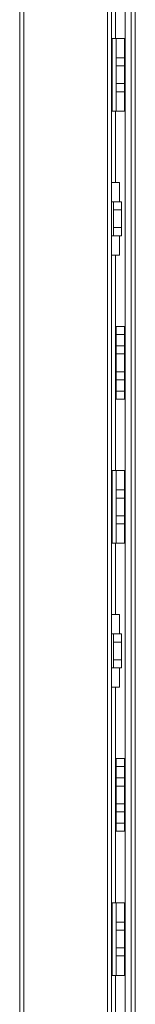
# Model space of a CAD drawing. Units: millimetres. Extents: x 1864 to 3797, y 1069 to 2259.
# Drawn here: x 2949 to 2963, y 1796 to 1918 of the extents above; entities that cross this region are included whole.
import ezdxf

# ---------------------------------------------------------------- set-up
doc = ezdxf.new("R2010")
doc.units = ezdxf.units.MM

# ---------------------------------------------------------------- blocks, each defined once
blk = doc.blocks.new('3')
at = {"color": 7, "linetype": 'Continuous', "lineweight": 15}
for p, q in [((2948.61, 1069.15), (2948.61, 2129.15)), ((2949.11, 1069.15), (2949.11, 2129.15)), ((2959.48, 1069.15), (2959.48, 2129.15)), ((2959.98, 1069.15), (2959.98, 2129.15)), ((2961.66, 1069.16), (2961.66, 2129.13)), ((2962.41, 1069.15), (2962.41, 2129.15)), ((2962.91, 1069.15), (2962.91, 2129.15)), ((2960.46, 1915.73), (2960.46, 1942.4)), ((2959.98, 1915.73), (2960.06, 1915.73)), ((2960.06, 1906.73), (2960.06, 1915.73)), ((2960.06, 1915.73), (2960.56, 1915.73)), ((2961.56, 1915.73), (2960.56, 1915.73)), ((2960.56, 1915.73), (2960.56, 1913.33)), ((2961.56, 1915.73), (2961.56, 1913.33)), ((2960.56, 1913.33), (2960.56, 1912.33)), ((2961.56, 1913.33), (2960.56, 1913.33)), ((2961.56, 1912.33), (2961.56, 1913.33)), ((2961.56, 1912.33), (2960.56, 1912.33)), ((2960.56, 1910.13), (2960.56, 1912.33)), ((2961.56, 1910.13), (2961.56, 1912.33)), ((2961.56, 1910.13), (2960.56, 1910.13)), ((2960.56, 1910.13), (2960.56, 1909.13)), ((2961.56, 1909.13), (2960.56, 1909.13)), ((2960.56, 1909.13), (2960.56, 1906.73)), ((2961.56, 1909.13), (2961.56, 1910.13)), ((2961.56, 1909.13), (2961.56, 1906.73)), ((2960.06, 1906.73), (2959.98, 1906.73)), ((2960.56, 1906.73), (2960.06, 1906.73)), ((2960.46, 1897.9), (2960.46, 1906.73)), ((2961.56, 1906.73), (2960.56, 1906.73)), ((2960.94, 1897.9), (2959.98, 1897.9)), ((2960.94, 1895.5), (2960.94, 1897.9)), ((2960.21, 1895.5), (2959.98, 1895.5)), ((2960.21, 1895.5), (2960.21, 1894.5)), ((2961.21, 1895.5), (2960.21, 1895.5)), ((2961.21, 1894.5), (2960.21, 1894.5)), ((2960.21, 1892.3), (2960.21, 1894.5)), ((2961.21, 1894.5), (2961.21, 1895.5)), ((2961.21, 1892.3), (2961.21, 1894.5)), ((2961.21, 1892.3), (2960.21, 1892.3)), ((2960.21, 1892.3), (2960.21, 1891.3)), ((2961.21, 1891.3), (2961.21, 1892.3)), ((2960.21, 1891.3), (2959.98, 1891.3)), ((2961.21, 1891.3), (2960.21, 1891.3)), ((2960.94, 1888.9), (2960.94, 1891.3)), ((2960.94, 1888.9), (2959.98, 1888.9)), ((2960.46, 1862.23), (2960.46, 1888.9)), ((2961.56, 1880.07), (2960.56, 1880.07)), ((2960.56, 1880.07), (2960.56, 1879.07)), ((2961.56, 1880.07), (2961.56, 1879.07)), ((2961.56, 1879.07), (2960.56, 1879.07)), ((2960.56, 1879.07), (2960.56, 1877.67)), ((2961.56, 1879.07), (2961.56, 1877.67)), ((2961.56, 1877.67), (2960.56, 1877.67)), ((2960.56, 1877.67), (2960.56, 1876.67)), ((2961.56, 1877.67), (2961.56, 1876.67)), ((2961.56, 1876.67), (2960.56, 1876.67)), ((2960.56, 1876.67), (2960.56, 1874.47)), ((2961.56, 1876.67), (2961.56, 1874.47)), ((2961.56, 1874.47), (2960.56, 1874.47)), ((2960.56, 1874.47), (2960.56, 1873.47)), ((2961.56, 1874.47), (2961.56, 1873.47)), ((2961.56, 1873.47), (2960.56, 1873.47)), ((2960.56, 1873.47), (2960.56, 1872.07)), ((2961.56, 1873.47), (2961.56, 1872.07)), ((2961.56, 1872.07), (2960.56, 1872.07)), ((2960.56, 1872.07), (2960.56, 1871.07)), ((2961.56, 1872.07), (2961.56, 1871.07)), ((2961.56, 1871.07), (2960.56, 1871.07)), ((2959.98, 1862.23), (2960.06, 1862.23)), ((2960.06, 1853.23), (2960.06, 1862.23)), ((2960.06, 1862.23), (2960.56, 1862.23)), ((2961.56, 1862.23), (2960.56, 1862.23)), ((2960.56, 1862.23), (2960.56, 1859.83)), ((2961.56, 1862.23), (2961.56, 1859.83)), ((2961.56, 1859.83), (2960.56, 1859.83)), ((2960.56, 1859.83), (2960.56, 1858.83)), ((2961.56, 1858.83), (2961.56, 1859.83)), ((2961.56, 1858.83), (2960.56, 1858.83)), ((2960.56, 1856.63), (2960.56, 1858.83)), ((2961.56, 1856.63), (2961.56, 1858.83)), ((2961.56, 1856.63), (2960.56, 1856.63)), ((2960.56, 1856.63), (2960.56, 1855.63)), ((2961.56, 1855.63), (2961.56, 1856.63)), ((2961.56, 1855.63), (2960.56, 1855.63)), ((2960.56, 1855.63), (2960.56, 1853.23)), ((2961.56, 1855.63), (2961.56, 1853.23)), ((2960.06, 1853.23), (2959.98, 1853.23)), ((2960.56, 1853.23), (2960.06, 1853.23)), ((2960.46, 1844.4), (2960.46, 1853.23)), ((2961.56, 1853.23), (2960.56, 1853.23)), ((2960.94, 1844.4), (2959.98, 1844.4)), ((2960.94, 1842), (2960.94, 1844.4)), ((2960.21, 1842), (2959.98, 1842)), ((2960.21, 1842), (2960.21, 1841)), ((2961.21, 1842), (2960.21, 1842)), ((2961.21, 1841), (2961.21, 1842)), ((2960.21, 1838.8), (2960.21, 1841)), ((2961.21, 1841), (2960.21, 1841)), ((2961.21, 1838.8), (2961.21, 1841)), ((2961.21, 1838.8), (2960.21, 1838.8)), ((2960.21, 1838.8), (2960.21, 1837.8)), ((2961.21, 1837.8), (2961.21, 1838.8)), ((2960.21, 1837.8), (2959.98, 1837.8)), ((2961.21, 1837.8), (2960.21, 1837.8)), ((2960.94, 1835.4), (2960.94, 1837.8)), ((2960.94, 1835.4), (2959.98, 1835.4)), ((2960.46, 1808.73), (2960.46, 1835.4)), ((2961.56, 1826.57), (2960.56, 1826.57)), ((2960.56, 1826.57), (2960.56, 1825.57)), ((2961.56, 1826.57), (2961.56, 1825.57)), ((2961.56, 1825.57), (2960.56, 1825.57)), ((2960.56, 1825.57), (2960.56, 1824.17)), ((2961.56, 1825.57), (2961.56, 1824.17)), ((2961.56, 1824.17), (2960.56, 1824.17)), ((2960.56, 1824.17), (2960.56, 1823.17)), ((2961.56, 1824.17), (2961.56, 1823.17)), ((2961.56, 1823.17), (2960.56, 1823.17)), ((2960.56, 1823.17), (2960.56, 1820.97)), ((2961.56, 1823.17), (2961.56, 1820.97)), ((2961.56, 1820.97), (2960.56, 1820.97)), ((2960.56, 1820.97), (2960.56, 1819.97)), ((2961.56, 1820.97), (2961.56, 1819.97)), ((2961.56, 1819.97), (2960.56, 1819.97)), ((2960.56, 1819.97), (2960.56, 1818.57)), ((2961.56, 1819.97), (2961.56, 1818.57)), ((2961.56, 1818.57), (2960.56, 1818.57)), ((2960.56, 1818.57), (2960.56, 1817.57)), ((2961.56, 1817.57), (2960.56, 1817.57)), ((2961.56, 1818.57), (2961.56, 1817.57)), ((2959.98, 1808.73), (2960.06, 1808.73)), ((2960.06, 1799.73), (2960.06, 1808.73)), ((2960.06, 1808.73), (2960.56, 1808.73)), ((2961.56, 1808.73), (2960.56, 1808.73)), ((2960.56, 1808.73), (2960.56, 1806.33)), ((2961.56, 1808.73), (2961.56, 1806.33)), ((2960.56, 1806.33), (2960.56, 1805.33)), ((2961.56, 1806.33), (2960.56, 1806.33)), ((2961.56, 1805.33), (2961.56, 1806.33)), ((2960.56, 1803.13), (2960.56, 1805.33)), ((2961.56, 1805.33), (2960.56, 1805.33)), ((2961.56, 1803.13), (2961.56, 1805.33)), ((2961.56, 1803.13), (2960.56, 1803.13)), ((2960.56, 1803.13), (2960.56, 1802.13)), ((2961.56, 1802.13), (2961.56, 1803.13)), ((2961.56, 1802.13), (2960.56, 1802.13)), ((2960.56, 1802.13), (2960.56, 1799.73)), ((2961.56, 1802.13), (2961.56, 1799.73)), ((2960.06, 1799.73), (2959.98, 1799.73)), ((2960.56, 1799.73), (2960.06, 1799.73)), ((2960.46, 1790.9), (2960.46, 1799.73)), ((2961.56, 1799.73), (2960.56, 1799.73))]:
    blk.add_line(p, q, dxfattribs=at)

msp = doc.modelspace()

# ---------------------------------------------------------------- block references
msp.add_blockref('3', (0, 0))

doc.saveas('drawing.dxf')
